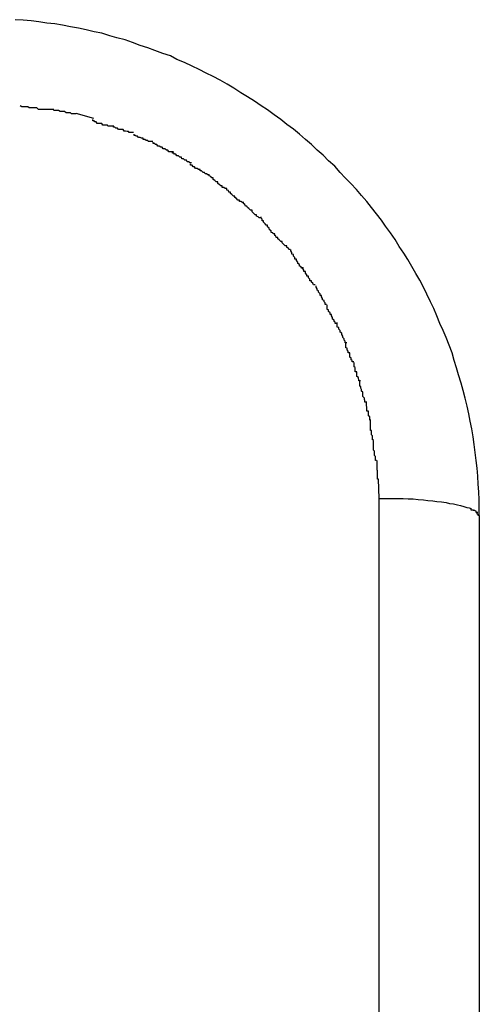
# Model space of a CAD drawing. Extents: x -70 to 70, y -26 to 26.
# Drawn here: x 5 to 5, y 13 to 13 of the extents above; entities that cross this region are included whole.
import ezdxf

# ---------------------------------------------------------------- set-up
doc = ezdxf.new("R2010")
doc.units = 0
doc.layers.get('0').update_dxf_attribs({"linetype": 'CONTINUOUS'})

msp = doc.modelspace()

# ---------------------------------------------------------------- linework, layer by layer
at = {"color": 0}
for points in [[(5.0139, 12.8308), (5.0139, 12.8323), (5.0139, 12.8339), (5.0138, 12.8355), (5.0137, 12.837), (5.0136, 12.8386), (5.0135, 12.8402), (5.0133, 12.8417), (5.0131, 12.8433), (5.0129, 12.8449), (5.0127, 12.8464), (5.0124, 12.848), (5.0121, 12.8495), (5.0118, 12.851), (5.0115, 12.8525), (5.0111, 12.8541), (5.0107, 12.8556), (5.0103, 12.8571), (5.0098, 12.8587), (5.0094, 12.8601), (5.0089, 12.8616), (5.0085, 12.8631), (5.0079, 12.8646), (5.0073, 12.8661), (5.0067, 12.8675), (5.0061, 12.8689), (5.0055, 12.8704), (5.0049, 12.8719), (5.0042, 12.8732), (5.0035, 12.8747), (5.0028, 12.8761), (5.0021, 12.8775), (5.0013, 12.8788), (5.0005, 12.8802), (4.9997, 12.8816), (4.9989, 12.8829), (4.998, 12.8842), (4.9972, 12.8856), (4.9963, 12.8869), (4.9953, 12.8882), (4.9945, 12.8894), (4.9935, 12.8907), (4.9925, 12.8919), (4.9916, 12.8931), (4.9905, 12.8943), (4.9895, 12.8955), (4.9884, 12.8967), (4.9873, 12.8978), (4.9863, 12.8989), (4.9852, 12.9001), (4.984, 12.9012), (4.9829, 12.9023), (4.9817, 12.9033), (4.9806, 12.9044), (4.9794, 12.9054), (4.9782, 12.9065), (4.977, 12.9075), (4.9757, 12.9084), (4.9745, 12.9094), (4.9732, 12.9103), (4.9719, 12.9113), (4.9706, 12.9121), (4.9693, 12.913), (4.9679, 12.9139), (4.9666, 12.9147), (4.9652, 12.9156), (4.9639, 12.9164), (4.9625, 12.9172), (4.9611, 12.9179), (4.9597, 12.9186), (4.9583, 12.9193), (4.9569, 12.92), (4.9554, 12.9207), (4.9539, 12.9213), (4.9526, 12.922), (4.9511, 12.9225), (4.9495, 12.9231), (4.9481, 12.9236), (4.9466, 12.9241), (4.9451, 12.9247), (4.9436, 12.9252), (4.942, 12.9256), (4.9406, 12.926), (4.939, 12.9265), (4.9375, 12.9268), (4.9359, 12.9272), (4.9344, 12.9275), (4.9328, 12.9278), (4.9312, 12.9281), (4.9297, 12.9284), (4.9281, 12.9285), (4.9265, 12.9288), (4.925, 12.929), (4.9234, 12.9291), (4.9218, 12.9292)], [(4.9295, 12.9114), (4.9295, 12.9114), (4.9289, 12.9114), (4.9286, 12.9114), (4.9281, 12.9114), (4.9278, 12.9114), (4.9272, 12.9114), (4.9269, 12.9114), (4.9264, 12.9114), (4.9261, 12.9117), (4.9255, 12.9117), (4.9252, 12.9117), (4.9246, 12.9117), (4.9243, 12.9119), (4.9237, 12.9119), (4.9234, 12.9119), (4.9231, 12.9119), (4.9228, 12.9121)], [(4.9295, 12.9114), (4.9295, 12.9114), (4.9289, 12.9114), (4.9286, 12.9114), (4.9281, 12.9114), (4.9278, 12.9114), (4.9272, 12.9114), (4.9269, 12.9114), (4.9264, 12.9114), (4.9261, 12.9117), (4.9255, 12.9117), (4.9252, 12.9117), (4.9246, 12.9117), (4.9243, 12.9119), (4.9237, 12.9119), (4.9234, 12.9119), (4.9231, 12.9119), (4.9228, 12.9121)], [(4.9339, 12.9105), (4.9339, 12.9105), (4.9336, 12.9105), (4.9333, 12.9105), (4.933, 12.9105), (4.9328, 12.9107), (4.9325, 12.9107), (4.9322, 12.9107), (4.9319, 12.9107), (4.9316, 12.911), (4.9313, 12.911), (4.931, 12.911), (4.9307, 12.911), (4.9304, 12.9112), (4.9301, 12.9112), (4.9298, 12.9112), (4.9295, 12.9112), (4.9294, 12.9114)], [(4.9339, 12.9105), (4.9339, 12.9105), (4.9336, 12.9105), (4.9333, 12.9105), (4.933, 12.9105), (4.9328, 12.9107), (4.9325, 12.9107), (4.9322, 12.9107), (4.9319, 12.9107), (4.9316, 12.911), (4.9313, 12.911), (4.931, 12.911), (4.9307, 12.911), (4.9304, 12.9112), (4.9301, 12.9112), (4.9298, 12.9112), (4.9295, 12.9112), (4.9294, 12.9114)], [(4.9374, 12.9096), (4.9339, 12.9106)], [(4.9411, 12.9081), (4.9411, 12.9081), (4.9408, 12.9081), (4.9405, 12.9081), (4.9402, 12.9081), (4.9401, 12.9083), (4.9398, 12.9083), (4.9395, 12.9083), (4.9392, 12.9083), (4.939, 12.9086), (4.9387, 12.9086), (4.9384, 12.9086), (4.9381, 12.9086), (4.9379, 12.9089), (4.9376, 12.9089), (4.9375, 12.9091), (4.9372, 12.9091), (4.9372, 12.9094)], [(4.9411, 12.9081), (4.9411, 12.9081), (4.9408, 12.9081), (4.9405, 12.9081), (4.9402, 12.9081), (4.9401, 12.9083), (4.9398, 12.9083), (4.9395, 12.9083), (4.9392, 12.9083), (4.939, 12.9086), (4.9387, 12.9086), (4.9384, 12.9086), (4.9381, 12.9086), (4.9379, 12.9089), (4.9376, 12.9089), (4.9375, 12.9091), (4.9372, 12.9091), (4.9372, 12.9094)], [(4.9453, 12.9068), (4.9453, 12.9068), (4.945, 12.9068), (4.9447, 12.9068), (4.9444, 12.9068), (4.9443, 12.907), (4.944, 12.907), (4.9437, 12.9071), (4.9434, 12.9071), (4.9432, 12.9074), (4.9429, 12.9074), (4.9426, 12.9074), (4.9423, 12.9074), (4.9421, 12.9077), (4.9418, 12.9077), (4.9416, 12.9079), (4.9413, 12.9079), (4.9413, 12.9082)], [(4.9453, 12.9068), (4.9453, 12.9068), (4.945, 12.9068), (4.9447, 12.9068), (4.9444, 12.9068), (4.9443, 12.907), (4.944, 12.907), (4.9437, 12.9071), (4.9434, 12.9071), (4.9432, 12.9074), (4.9429, 12.9074), (4.9426, 12.9074), (4.9423, 12.9074), (4.9421, 12.9077), (4.9418, 12.9077), (4.9416, 12.9079), (4.9413, 12.9079), (4.9413, 12.9082)], [(4.9491, 12.905), (4.9491, 12.905), (4.9488, 12.905), (4.9485, 12.905), (4.9482, 12.905), (4.9481, 12.9052), (4.9478, 12.9052), (4.9475, 12.9054), (4.9472, 12.9054), (4.9472, 12.9057), (4.9469, 12.9057), (4.9466, 12.9058), (4.9463, 12.9058), (4.9461, 12.9061), (4.9458, 12.9061), (4.9457, 12.9062), (4.9454, 12.9062), (4.9454, 12.9065)], [(4.9491, 12.905), (4.9491, 12.905), (4.9488, 12.905), (4.9485, 12.905), (4.9482, 12.905), (4.9481, 12.9052), (4.9478, 12.9052), (4.9475, 12.9054), (4.9472, 12.9054), (4.9472, 12.9057), (4.9469, 12.9057), (4.9466, 12.9058), (4.9463, 12.9058), (4.9461, 12.9061), (4.9458, 12.9061), (4.9457, 12.9062), (4.9454, 12.9062), (4.9454, 12.9065)], [(4.9532, 12.903), (4.9532, 12.903), (4.9529, 12.903), (4.9526, 12.903), (4.9523, 12.903), (4.9521, 12.9033), (4.9518, 12.9033), (4.9515, 12.9036), (4.9512, 12.9036), (4.951, 12.9039), (4.9507, 12.9039), (4.9504, 12.9041), (4.9501, 12.9041), (4.9499, 12.9044), (4.9496, 12.9044), (4.9495, 12.9046), (4.9492, 12.9046), (4.9492, 12.9049)], [(4.9532, 12.903), (4.9532, 12.903), (4.9529, 12.903), (4.9526, 12.903), (4.9523, 12.903), (4.9521, 12.9033), (4.9518, 12.9033), (4.9515, 12.9036), (4.9512, 12.9036), (4.951, 12.9039), (4.9507, 12.9039), (4.9504, 12.9041), (4.9501, 12.9041), (4.9499, 12.9044), (4.9496, 12.9044), (4.9495, 12.9046), (4.9492, 12.9046), (4.9492, 12.9049)], [(4.9568, 12.9008), (4.9568, 12.9008), (4.9565, 12.9008), (4.9562, 12.901), (4.9559, 12.901), (4.9558, 12.9013), (4.9555, 12.9013), (4.9552, 12.9016), (4.9549, 12.9016), (4.9548, 12.9019), (4.9545, 12.9019), (4.9542, 12.9022), (4.9539, 12.9022), (4.9537, 12.9025), (4.9534, 12.9025), (4.9533, 12.9027), (4.953, 12.9027), (4.953, 12.903)], [(4.9568, 12.9008), (4.9568, 12.9008), (4.9565, 12.9008), (4.9562, 12.901), (4.9559, 12.901), (4.9558, 12.9013), (4.9555, 12.9013), (4.9552, 12.9016), (4.9549, 12.9016), (4.9548, 12.9019), (4.9545, 12.9019), (4.9542, 12.9022), (4.9539, 12.9022), (4.9537, 12.9025), (4.9534, 12.9025), (4.9533, 12.9027), (4.953, 12.9027), (4.953, 12.903)], [(4.9603, 12.8984), (4.9603, 12.8984), (4.96, 12.8984), (4.9598, 12.8986), (4.9595, 12.8986), (4.9594, 12.8989), (4.9591, 12.8989), (4.9588, 12.8992), (4.9585, 12.8992), (4.9585, 12.8995), (4.9582, 12.8995), (4.9579, 12.8997), (4.9576, 12.8997), (4.9574, 12.9), (4.9571, 12.9), (4.9569, 12.9003), (4.9566, 12.9003), (4.9566, 12.9006)], [(4.9603, 12.8984), (4.9603, 12.8984), (4.96, 12.8984), (4.9598, 12.8986), (4.9595, 12.8986), (4.9594, 12.8989), (4.9591, 12.8989), (4.9588, 12.8992), (4.9585, 12.8992), (4.9585, 12.8995), (4.9582, 12.8995), (4.9579, 12.8997), (4.9576, 12.8997), (4.9574, 12.9), (4.9571, 12.9), (4.9569, 12.9003), (4.9566, 12.9003), (4.9566, 12.9006)], [(4.9638, 12.8957), (4.9638, 12.8957), (4.9635, 12.8957), (4.9632, 12.8959), (4.9629, 12.8959), (4.9629, 12.8962), (4.9626, 12.8962), (4.9623, 12.8965), (4.962, 12.8967), (4.962, 12.897), (4.9617, 12.897), (4.9614, 12.8973), (4.9611, 12.8975), (4.9611, 12.8978), (4.9608, 12.8978), (4.9606, 12.8981), (4.9603, 12.8982), (4.9603, 12.8985)], [(4.9638, 12.8957), (4.9638, 12.8957), (4.9635, 12.8957), (4.9632, 12.8959), (4.9629, 12.8959), (4.9629, 12.8962), (4.9626, 12.8962), (4.9623, 12.8965), (4.962, 12.8967), (4.962, 12.897), (4.9617, 12.897), (4.9614, 12.8973), (4.9611, 12.8975), (4.9611, 12.8978), (4.9608, 12.8978), (4.9606, 12.8981), (4.9603, 12.8982), (4.9603, 12.8985)], [(4.9672, 12.8929), (4.9672, 12.8929), (4.9669, 12.8929), (4.9666, 12.8931), (4.9663, 12.8931), (4.9663, 12.8934), (4.966, 12.8934), (4.9657, 12.8937), (4.9654, 12.8939), (4.9654, 12.8942), (4.9651, 12.8942), (4.9648, 12.8945), (4.9645, 12.8947), (4.9645, 12.895), (4.9642, 12.895), (4.9641, 12.8953), (4.9638, 12.8954), (4.9638, 12.8957)], [(4.9672, 12.8929), (4.9672, 12.8929), (4.9669, 12.8929), (4.9666, 12.8931), (4.9663, 12.8931), (4.9663, 12.8934), (4.966, 12.8934), (4.9657, 12.8937), (4.9654, 12.8939), (4.9654, 12.8942), (4.9651, 12.8942), (4.9648, 12.8945), (4.9645, 12.8947), (4.9645, 12.895), (4.9642, 12.895), (4.9641, 12.8953), (4.9638, 12.8954), (4.9638, 12.8957)], [(4.9705, 12.8899), (4.9705, 12.8899), (4.9702, 12.8899), (4.97, 12.8901), (4.9697, 12.8902), (4.9697, 12.8905), (4.9694, 12.8905), (4.9691, 12.8908), (4.9688, 12.8911), (4.9688, 12.8914), (4.9685, 12.8914), (4.9682, 12.8917), (4.9679, 12.8919), (4.9678, 12.8922), (4.9675, 12.8922), (4.9674, 12.8925), (4.9671, 12.8927), (4.9671, 12.893)], [(4.9705, 12.8899), (4.9705, 12.8899), (4.9702, 12.8899), (4.97, 12.8901), (4.9697, 12.8902), (4.9697, 12.8905), (4.9694, 12.8905), (4.9691, 12.8908), (4.9688, 12.8911), (4.9688, 12.8914), (4.9685, 12.8914), (4.9682, 12.8917), (4.9679, 12.8919), (4.9678, 12.8922), (4.9675, 12.8922), (4.9674, 12.8925), (4.9671, 12.8927), (4.9671, 12.893)], [(4.9733, 12.8867), (4.9733, 12.8867), (4.973, 12.8867), (4.9729, 12.8869), (4.9726, 12.887), (4.9726, 12.8873), (4.9723, 12.8875), (4.9722, 12.8878), (4.9719, 12.8881), (4.9719, 12.8884), (4.9716, 12.8884), (4.9714, 12.8887), (4.9711, 12.889), (4.9711, 12.8893), (4.9708, 12.8893), (4.9708, 12.8896), (4.9706, 12.8898), (4.9706, 12.8901)], [(4.9733, 12.8867), (4.9733, 12.8867), (4.973, 12.8867), (4.9729, 12.8869), (4.9726, 12.887), (4.9726, 12.8873), (4.9723, 12.8875), (4.9722, 12.8878), (4.9719, 12.8881), (4.9719, 12.8884), (4.9716, 12.8884), (4.9714, 12.8887), (4.9711, 12.889), (4.9711, 12.8893), (4.9708, 12.8893), (4.9708, 12.8896), (4.9706, 12.8898), (4.9706, 12.8901)], [(4.9764, 12.8836), (4.9764, 12.8836), (4.9761, 12.8836), (4.976, 12.8839), (4.9757, 12.884), (4.9757, 12.8843), (4.9754, 12.8843), (4.9751, 12.8846), (4.9748, 12.8849), (4.9748, 12.8852), (4.9745, 12.8852), (4.9742, 12.8855), (4.9739, 12.8857), (4.9739, 12.886), (4.9736, 12.886), (4.9735, 12.8863), (4.9733, 12.8864), (4.9733, 12.8867)], [(4.9764, 12.8836), (4.9764, 12.8836), (4.9761, 12.8836), (4.976, 12.8839), (4.9757, 12.884), (4.9757, 12.8843), (4.9754, 12.8843), (4.9751, 12.8846), (4.9748, 12.8849), (4.9748, 12.8852), (4.9745, 12.8852), (4.9742, 12.8855), (4.9739, 12.8857), (4.9739, 12.886), (4.9736, 12.886), (4.9735, 12.8863), (4.9733, 12.8864), (4.9733, 12.8867)], [(4.979, 12.8799), (4.979, 12.8799), (4.9787, 12.8799), (4.9785, 12.8802), (4.9782, 12.8803), (4.9782, 12.8806), (4.9779, 12.8808), (4.9779, 12.8811), (4.9776, 12.8814), (4.9776, 12.8817), (4.9773, 12.8817), (4.9773, 12.882), (4.977, 12.8823), (4.977, 12.8826), (4.9767, 12.8827), (4.9767, 12.883), (4.9765, 12.8833), (4.9765, 12.8836)], [(4.979, 12.8799), (4.979, 12.8799), (4.9787, 12.8799), (4.9785, 12.8802), (4.9782, 12.8803), (4.9782, 12.8806), (4.9779, 12.8808), (4.9779, 12.8811), (4.9776, 12.8814), (4.9776, 12.8817), (4.9773, 12.8817), (4.9773, 12.882), (4.977, 12.8823), (4.977, 12.8826), (4.9767, 12.8827), (4.9767, 12.883), (4.9765, 12.8833), (4.9765, 12.8836)], [(4.9813, 12.8766), (4.9813, 12.8766), (4.981, 12.8766), (4.9809, 12.8769), (4.9806, 12.8771), (4.9806, 12.8774), (4.9803, 12.8774), (4.9803, 12.8777), (4.98, 12.878), (4.98, 12.8783), (4.9797, 12.8783), (4.9797, 12.8786), (4.9794, 12.8789), (4.9794, 12.8792), (4.9791, 12.8792), (4.9791, 12.8795), (4.9789, 12.8798), (4.9789, 12.8801)], [(4.9813, 12.8766), (4.9813, 12.8766), (4.981, 12.8766), (4.9809, 12.8769), (4.9806, 12.8771), (4.9806, 12.8774), (4.9803, 12.8774), (4.9803, 12.8777), (4.98, 12.878), (4.98, 12.8783), (4.9797, 12.8783), (4.9797, 12.8786), (4.9794, 12.8789), (4.9794, 12.8792), (4.9791, 12.8792), (4.9791, 12.8795), (4.9789, 12.8798), (4.9789, 12.8801)], [(4.9836, 12.8727), (4.9836, 12.8727), (4.9833, 12.8727), (4.9833, 12.873), (4.9831, 12.8732), (4.9831, 12.8735), (4.9828, 12.8736), (4.9828, 12.8739), (4.9826, 12.8742), (4.9826, 12.8745), (4.9823, 12.8745), (4.9823, 12.8748), (4.982, 12.8751), (4.982, 12.8754), (4.9817, 12.8755), (4.9817, 12.8758), (4.9815, 12.8761), (4.9815, 12.8764)], [(4.9836, 12.8727), (4.9836, 12.8727), (4.9833, 12.8727), (4.9833, 12.873), (4.9831, 12.8732), (4.9831, 12.8735), (4.9828, 12.8736), (4.9828, 12.8739), (4.9826, 12.8742), (4.9826, 12.8745), (4.9823, 12.8745), (4.9823, 12.8748), (4.982, 12.8751), (4.982, 12.8754), (4.9817, 12.8755), (4.9817, 12.8758), (4.9815, 12.8761), (4.9815, 12.8764)], [(4.9856, 12.8689), (4.9856, 12.8689), (4.9853, 12.8689), (4.9853, 12.8692), (4.9851, 12.8693), (4.9851, 12.8696), (4.9848, 12.8698), (4.9848, 12.8701), (4.9846, 12.8704), (4.9846, 12.8707), (4.9843, 12.8707), (4.9843, 12.871), (4.984, 12.8713), (4.984, 12.8716), (4.9837, 12.8717), (4.9837, 12.872), (4.9837, 12.8723), (4.9837, 12.8726)], [(4.9856, 12.8689), (4.9856, 12.8689), (4.9853, 12.8689), (4.9853, 12.8692), (4.9851, 12.8693), (4.9851, 12.8696), (4.9848, 12.8698), (4.9848, 12.8701), (4.9846, 12.8704), (4.9846, 12.8707), (4.9843, 12.8707), (4.9843, 12.871), (4.984, 12.8713), (4.984, 12.8716), (4.9837, 12.8717), (4.9837, 12.872), (4.9837, 12.8723), (4.9837, 12.8726)], [(4.9876, 12.8651), (4.9876, 12.8651), (4.9873, 12.8651), (4.9873, 12.8654), (4.9871, 12.8656), (4.9871, 12.8659), (4.9868, 12.8661), (4.9868, 12.8664), (4.9866, 12.8667), (4.9866, 12.867), (4.9863, 12.8672), (4.9863, 12.8675), (4.986, 12.8678), (4.986, 12.8681), (4.9857, 12.8682), (4.9857, 12.8685), (4.9857, 12.8688), (4.9857, 12.8691)], [(4.9876, 12.8651), (4.9876, 12.8651), (4.9873, 12.8651), (4.9873, 12.8654), (4.9871, 12.8656), (4.9871, 12.8659), (4.9868, 12.8661), (4.9868, 12.8664), (4.9866, 12.8667), (4.9866, 12.867), (4.9863, 12.8672), (4.9863, 12.8675), (4.986, 12.8678), (4.986, 12.8681), (4.9857, 12.8682), (4.9857, 12.8685), (4.9857, 12.8688), (4.9857, 12.8691)], [(4.989, 12.8613), (4.989, 12.8613), (4.9887, 12.8613), (4.9887, 12.8616), (4.9885, 12.8617), (4.9885, 12.862), (4.9882, 12.8622), (4.9882, 12.8625), (4.9882, 12.8628), (4.9882, 12.8631), (4.9879, 12.8631), (4.9879, 12.8634), (4.9877, 12.8637), (4.9877, 12.864), (4.9874, 12.8641), (4.9874, 12.8644), (4.9874, 12.8647), (4.9874, 12.865)], [(4.989, 12.8613), (4.989, 12.8613), (4.9887, 12.8613), (4.9887, 12.8616), (4.9885, 12.8617), (4.9885, 12.862), (4.9882, 12.8622), (4.9882, 12.8625), (4.9882, 12.8628), (4.9882, 12.8631), (4.9879, 12.8631), (4.9879, 12.8634), (4.9877, 12.8637), (4.9877, 12.864), (4.9874, 12.8641), (4.9874, 12.8644), (4.9874, 12.8647), (4.9874, 12.865)], [(4.9903, 12.8575), (4.9903, 12.8575), (4.99, 12.8575), (4.99, 12.8578), (4.9899, 12.8579), (4.9899, 12.8582), (4.9896, 12.8584), (4.9896, 12.8587), (4.9896, 12.859), (4.9896, 12.8593), (4.9893, 12.8593), (4.9893, 12.8596), (4.9893, 12.8599), (4.9893, 12.8602), (4.9891, 12.8603), (4.9891, 12.8606), (4.9891, 12.8609), (4.9891, 12.8612)], [(4.9903, 12.8575), (4.9903, 12.8575), (4.99, 12.8575), (4.99, 12.8578), (4.9899, 12.8579), (4.9899, 12.8582), (4.9896, 12.8584), (4.9896, 12.8587), (4.9896, 12.859), (4.9896, 12.8593), (4.9893, 12.8593), (4.9893, 12.8596), (4.9893, 12.8599), (4.9893, 12.8602), (4.9891, 12.8603), (4.9891, 12.8606), (4.9891, 12.8609), (4.9891, 12.8612)], [(4.9914, 12.8533), (4.9914, 12.8533), (4.9912, 12.8533), (4.9912, 12.8536), (4.9911, 12.8538), (4.9911, 12.8541), (4.9908, 12.8544), (4.9908, 12.8547), (4.9908, 12.855), (4.9908, 12.8553), (4.9905, 12.8555), (4.9905, 12.8558), (4.9904, 12.8561), (4.9904, 12.8564), (4.9902, 12.8565), (4.9902, 12.8568), (4.9902, 12.8571), (4.9902, 12.8574)], [(4.9914, 12.8533), (4.9914, 12.8533), (4.9912, 12.8533), (4.9912, 12.8536), (4.9911, 12.8538), (4.9911, 12.8541), (4.9908, 12.8544), (4.9908, 12.8547), (4.9908, 12.855), (4.9908, 12.8553), (4.9905, 12.8555), (4.9905, 12.8558), (4.9904, 12.8561), (4.9904, 12.8564), (4.9902, 12.8565), (4.9902, 12.8568), (4.9902, 12.8571), (4.9902, 12.8574)], [(4.9924, 12.8497), (4.9924, 12.8497), (4.9922, 12.8497), (4.9922, 12.85), (4.9922, 12.8501), (4.9922, 12.8504), (4.9919, 12.8506), (4.9919, 12.8509), (4.9919, 12.8512), (4.9919, 12.8515), (4.9916, 12.8515), (4.9916, 12.8518), (4.9916, 12.8521), (4.9916, 12.8524), (4.9915, 12.8525), (4.9915, 12.8528), (4.9915, 12.8531), (4.9915, 12.8534)], [(4.9924, 12.8497), (4.9924, 12.8497), (4.9922, 12.8497), (4.9922, 12.85), (4.9922, 12.8501), (4.9922, 12.8504), (4.9919, 12.8506), (4.9919, 12.8509), (4.9919, 12.8512), (4.9919, 12.8515), (4.9916, 12.8515), (4.9916, 12.8518), (4.9916, 12.8521), (4.9916, 12.8524), (4.9915, 12.8525), (4.9915, 12.8528), (4.9915, 12.8531), (4.9915, 12.8534)], [(4.9929, 12.8458), (4.9929, 12.8458), (4.9927, 12.8458), (4.9927, 12.8461), (4.9927, 12.8463), (4.9927, 12.8466), (4.9925, 12.8468), (4.9925, 12.8471), (4.9925, 12.8474), (4.9925, 12.8477), (4.9923, 12.8477), (4.9923, 12.848), (4.9923, 12.8483), (4.9923, 12.8486), (4.9923, 12.8487), (4.9923, 12.849), (4.9923, 12.8493), (4.9923, 12.8496)], [(4.9929, 12.8458), (4.9929, 12.8458), (4.9927, 12.8458), (4.9927, 12.8461), (4.9927, 12.8463), (4.9927, 12.8466), (4.9925, 12.8468), (4.9925, 12.8471), (4.9925, 12.8474), (4.9925, 12.8477), (4.9923, 12.8477), (4.9923, 12.848), (4.9923, 12.8483), (4.9923, 12.8486), (4.9923, 12.8487), (4.9923, 12.849), (4.9923, 12.8493), (4.9923, 12.8496)], [(4.9935, 12.8417), (4.9935, 12.8417), (4.9933, 12.8417), (4.9933, 12.842), (4.9933, 12.8422), (4.9933, 12.8425), (4.9931, 12.8427), (4.9931, 12.843), (4.9931, 12.8433), (4.9931, 12.8436), (4.9929, 12.8438), (4.9929, 12.8441), (4.9929, 12.8444), (4.9929, 12.8447), (4.9929, 12.8448), (4.9929, 12.8451), (4.9929, 12.8454), (4.9929, 12.8457)], [(4.9935, 12.8417), (4.9935, 12.8417), (4.9933, 12.8417), (4.9933, 12.842), (4.9933, 12.8422), (4.9933, 12.8425), (4.9931, 12.8427), (4.9931, 12.843), (4.9931, 12.8433), (4.9931, 12.8436), (4.9929, 12.8438), (4.9929, 12.8441), (4.9929, 12.8444), (4.9929, 12.8447), (4.9929, 12.8448), (4.9929, 12.8451), (4.9929, 12.8454), (4.9929, 12.8457)], [(4.9939, 12.838), (4.9939, 12.838), (4.9937, 12.838), (4.9937, 12.8383), (4.9937, 12.8385), (4.9937, 12.8388), (4.9937, 12.8389), (4.9937, 12.8392), (4.9937, 12.8395), (4.9937, 12.8398), (4.9936, 12.8398), (4.9936, 12.8401), (4.9936, 12.8404), (4.9936, 12.8407), (4.9936, 12.8408), (4.9936, 12.8411), (4.9936, 12.8414), (4.9936, 12.8417)], [(4.9939, 12.838), (4.9939, 12.838), (4.9937, 12.838), (4.9937, 12.8383), (4.9937, 12.8385), (4.9937, 12.8388), (4.9937, 12.8389), (4.9937, 12.8392), (4.9937, 12.8395), (4.9937, 12.8398), (4.9936, 12.8398), (4.9936, 12.8401), (4.9936, 12.8404), (4.9936, 12.8407), (4.9936, 12.8408), (4.9936, 12.8411), (4.9936, 12.8414), (4.9936, 12.8417)], [(4.994, 12.8342), (4.9939, 12.838)], [(4.994, 10.9888), (4.994, 12.8342)], [(4.994, 12.8342), (4.9949, 12.8342), (4.9959, 12.8342), (4.9968, 12.8342), (4.9979, 12.8342), (4.9988, 12.8342), (4.9998, 12.8341), (5.0008, 12.8341), (5.0018, 12.834), (5.0028, 12.8339), (5.0037, 12.8338), (5.0047, 12.8337), (5.0055, 12.8336), (5.0064, 12.8335), (5.0073, 12.8334), (5.008, 12.8332), (5.0088, 12.8331), (5.0096, 12.8329), (5.0102, 12.8328), (5.0108, 12.8326), (5.0114, 12.8324), (5.0119, 12.8323), (5.0123, 12.8322)], [(5.0126, 12.8319), (5.0126, 12.8319), (5.0123, 12.8319), (5.0123, 12.8319), (5.0123, 12.8319), (5.0123, 12.8319), (5.0123, 12.8319), (5.0123, 12.8319), (5.0123, 12.8319), (5.0123, 12.8319), (5.0123, 12.8319), (5.0123, 12.8319), (5.0123, 12.8319), (5.0123, 12.8319), (5.0123, 12.8319), (5.0123, 12.8319), (5.0123, 12.8319), (5.0123, 12.8321)], [(5.0126, 12.8319), (5.0126, 12.8319), (5.0123, 12.8319), (5.0123, 12.8319), (5.0123, 12.8319), (5.0123, 12.8319), (5.0123, 12.8319), (5.0123, 12.8319), (5.0123, 12.8319), (5.0123, 12.8319), (5.0123, 12.8319), (5.0123, 12.8319), (5.0123, 12.8319), (5.0123, 12.8319), (5.0123, 12.8319), (5.0123, 12.8319), (5.0123, 12.8319), (5.0123, 12.8321)], [(5.013, 12.8318), (5.013, 12.8318), (5.0127, 12.8318), (5.0127, 12.8318), (5.0127, 12.8318), (5.0127, 12.8318), (5.0127, 12.8318), (5.0127, 12.8318), (5.0127, 12.8318), (5.0127, 12.8318), (5.0127, 12.8318), (5.0127, 12.8318), (5.0127, 12.8318), (5.0127, 12.8318), (5.0127, 12.8318), (5.0127, 12.8318), (5.0127, 12.8318), (5.0127, 12.832)], [(5.013, 12.8318), (5.013, 12.8318), (5.0127, 12.8318), (5.0127, 12.8318), (5.0127, 12.8318), (5.0127, 12.8318), (5.0127, 12.8318), (5.0127, 12.8318), (5.0127, 12.8318), (5.0127, 12.8318), (5.0127, 12.8318), (5.0127, 12.8318), (5.0127, 12.8318), (5.0127, 12.8318), (5.0127, 12.8318), (5.0127, 12.8318), (5.0127, 12.8318), (5.0127, 12.832)], [(5.013, 12.8318), (5.0133, 12.8317)], [(5.0136, 12.8314), (5.0136, 12.8314), (5.0133, 12.8314), (5.0133, 12.8314), (5.0133, 12.8314), (5.0133, 12.8314), (5.0133, 12.8314), (5.0133, 12.8314), (5.0133, 12.8314), (5.0133, 12.8314), (5.0133, 12.8314), (5.0133, 12.8314), (5.0133, 12.8314), (5.0133, 12.8314), (5.0133, 12.8314), (5.0133, 12.8314), (5.0133, 12.8314), (5.0133, 12.8316)], [(5.0136, 12.8314), (5.0136, 12.8314), (5.0133, 12.8314), (5.0133, 12.8314), (5.0133, 12.8314), (5.0133, 12.8314), (5.0133, 12.8314), (5.0133, 12.8314), (5.0133, 12.8314), (5.0133, 12.8314), (5.0133, 12.8314), (5.0133, 12.8314), (5.0133, 12.8314), (5.0133, 12.8314), (5.0133, 12.8314), (5.0133, 12.8314), (5.0133, 12.8314), (5.0133, 12.8316)], [(5.0136, 12.8311), (5.0136, 12.8311), (5.0135, 12.8311), (5.0135, 12.8311), (5.0135, 12.8311), (5.0135, 12.8311), (5.0135, 12.8311), (5.0135, 12.8311), (5.0135, 12.8311), (5.0135, 12.8311), (5.0135, 12.8311), (5.0135, 12.8311), (5.0135, 12.8311), (5.0135, 12.8311), (5.0135, 12.8311), (5.0135, 12.8311), (5.0135, 12.8311), (5.0135, 12.8314)], [(5.0136, 12.8311), (5.0136, 12.8311), (5.0135, 12.8311), (5.0135, 12.8311), (5.0135, 12.8311), (5.0135, 12.8311), (5.0135, 12.8311), (5.0135, 12.8311), (5.0135, 12.8311), (5.0135, 12.8311), (5.0135, 12.8311), (5.0135, 12.8311), (5.0135, 12.8311), (5.0135, 12.8311), (5.0135, 12.8311), (5.0135, 12.8311), (5.0135, 12.8311), (5.0135, 12.8314)], [(5.0139, 12.8308), (5.0139, 12.8308), (5.0137, 12.8308), (5.0137, 12.8308), (5.0137, 12.8308), (5.0137, 12.8308), (5.0137, 12.8308), (5.0137, 12.8308), (5.0137, 12.8308), (5.0137, 12.8309), (5.0137, 12.8309), (5.0137, 12.8309), (5.0137, 12.8309), (5.0137, 12.8309), (5.0137, 12.8309), (5.0137, 12.8309), (5.0137, 12.8309), (5.0137, 12.8311)], [(5.0139, 12.8308), (5.0139, 12.8308), (5.0137, 12.8308), (5.0137, 12.8308), (5.0137, 12.8308), (5.0137, 12.8308), (5.0137, 12.8308), (5.0137, 12.8308), (5.0137, 12.8308), (5.0137, 12.8309), (5.0137, 12.8309), (5.0137, 12.8309), (5.0137, 12.8309), (5.0137, 12.8309), (5.0137, 12.8309), (5.0137, 12.8309), (5.0137, 12.8309), (5.0137, 12.8311)], [(5.0139, 12.8308), (5.0139, 10.9853)]]:
    msp.add_lwpolyline(points, dxfattribs=at)

doc.saveas('drawing.dxf')
